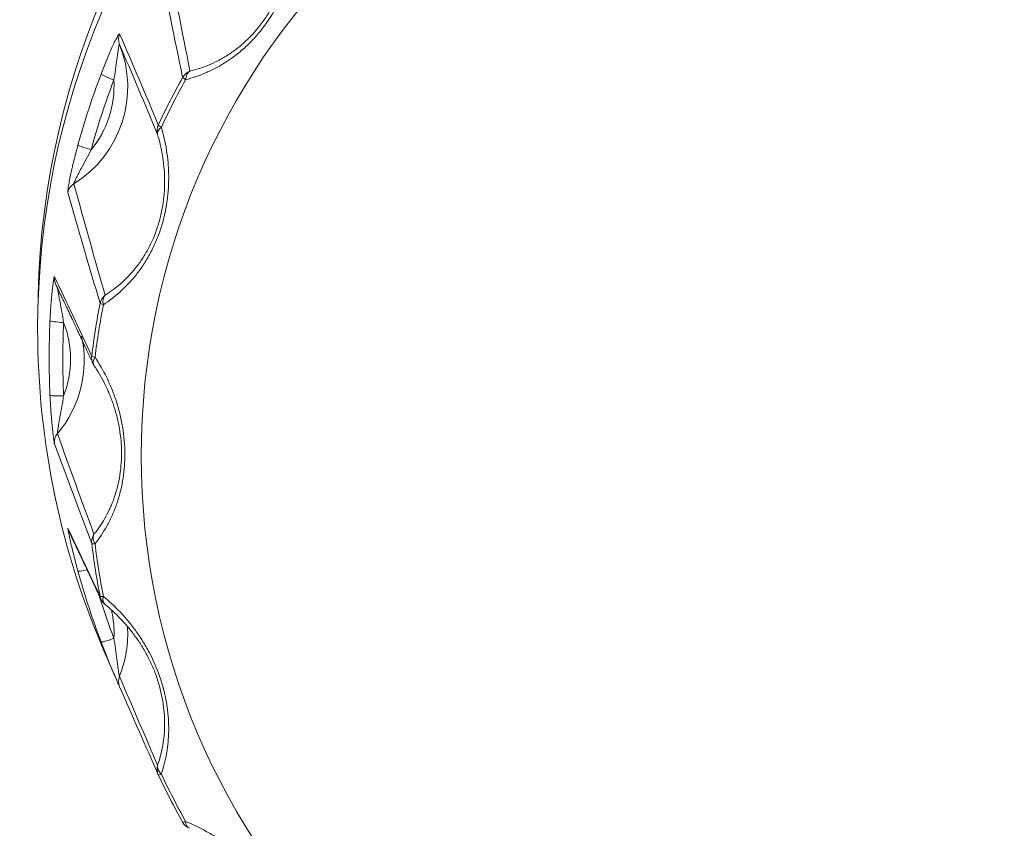
# Model space of a CAD drawing. Units: millimetres. Extents: x -150 to 368, y 59 to 282.
# Drawn here: x 146 to 150, y 128 to 131 of the extents above; entities that cross this region are included whole.
import ezdxf

# ---------------------------------------------------------------- set-up
doc = ezdxf.new("R2010")
doc.units = ezdxf.units.MM
doc.layers.add('1', color=7, linetype='Continuous', true_color=0xffffff)

msp = doc.modelspace()

# ---------------------------------------------------------------- linework, layer by layer
at = {"layer": '1', "color": 80, "linetype": 'Continuous', "lineweight": 18}
for p, q in [((146.17919, 130.19457), (146.17923, 130.18665)), ((146.29254, 129.38873), (146.29399, 129.38365)), ((146.4247, 129.1292), (146.42566, 129.12848)), ((146.42812, 128.94249), (146.46808, 128.85104))]:
    msp.add_line(p, q, dxfattribs=at)
for centre, start, end in [((146.42613, 130.03187), 204.82113, 213.73049), ((146.45625, 129.16798), 205.15242, 230.86598), ((146.75288, 128.35566), 209.08207, 248.22755)]:
    msp.add_arc(centre, 0.05, start, end, dxfattribs=at)
for centre, major_axis, start_param, end_param in [((149.17918, 130.18615), (3, 0), 0, 3.1415925), ((149.17879, 130.13537), (-3, 0), 3.1415928, 6.2831853), ((146.08785, 131.02271), (-0.42034, 0), 2.1316716, 3.5231951), ((149.17879, 130.03063), (-2.95803, 0), 5.9227321, 6.01532), ((149.17879, 130.03063), (-2.95803, 0), 6.2368914, 6.3294792), ((149.17879, 130.13537), (-3, 0), 0, 0.410665), ((145.92879, 130.02222), (-0.42034, 0), 2.4458309, 3.3532792), ((149.17879, 129.6945), (-2.82336, 0), 0.1223585, 0.1918008), ((149.17879, 130.03063), (-2.95803, 0), 0.2678653, 0.3604532), ((146.08785, 129.02174), (-0.42034, 0), 2.7599902, 3.2074744), ((149.17879, 129.6945), (-2.82336, 0), 0.4365177, 0.5059601)]:
    msp.add_ellipse(centre, major_axis=major_axis, ratio=0.996195, start_param=start_param, end_param=end_param, dxfattribs=at)
msp.add_ellipse((149.17879, 129.67262), major_axis=(2.6209, 0), ratio=0.996195, dxfattribs=at)
at = {"layer": '1', "color": 51, "linetype": 'Continuous', "lineweight": 13}
for centre, major_axis, ratio, start_param, end_param in [((146.52433, 131.19734), (0.04591, 0.01981), 0.995419, 2.3180153, 3.1172303), ((146.4576, 131.05255), (-0.04676, 0.01769), 0.081555, 0.0657539, 1.6016436), ((146.75288, 131.03366), (0.04894, 0.01025), 0.993027, 1.7105753, 2.4300703), ((146.75288, 131.03366), (0.01236, -0.04845), 0.637139, 3.2936413, 4.231835), ((146.08785, 131.02691), (0.37037, 0), 0.996195, 5.5971504, 6.3409017), ((149.17879, 130.02643), (2.90806, 0), 0.996195, 2.7811394, 2.8737273), ((149.17879, 129.6945), (-2.82336, 0), 0.996195, 5.7772252, 5.8466676), ((149.17879, 129.6918), (2.81121, 0), 0.996195, 2.6356326, 2.7050749), ((146.75288, 131.03366), (0.0437, -0.0243), 0.076236, 3.218875, 3.8968115), ((146.66546, 130.86274), (-0.04621, -0.0191), 0.995253, 5.4565364, 6.1760314), ((146.66546, 130.86274), (0.04528, -0.02121), 0.078983, 3.2134714, 3.8914078), ((146.66546, 130.86274), (0.04788, 0.0144), 0.550527, 2.1909314, 3.129125), ((146.37443, 130.79754), (0.0482, -0.01328), 0.084048, 3.199651, 4.7355408), ((146.33802, 130.62612), (0.04808, 0.01373), 0.993588, 1.8550788, 2.6542938), ((146.28978, 130.32268), (0.04514, 0.0215), 0.996442, 2.5949879, 3.1546362), ((146.45625, 130.22133), (0.04792, 0.01428), 0.993798, 1.9418679, 2.661363), ((146.45625, 130.22133), (0.02707, -0.04204), 0.656206, 3.2793601, 4.2175537), ((149.17879, 129.6945), (-2.82336, 0), 0.996195, 6.0913845, 6.1608269), ((149.17879, 129.6918), (2.81121, 0), 0.996195, 2.9497918, 3.0192342), ((146.45625, 130.22133), (0.04908, -0.00957), 0.085558, 3.1931754, 3.8711118), ((146.27384, 130.16485), (-0.04995, 0.00232), 0.087062, 0.0389553, 1.5748451), ((149.17879, 130.02643), (2.90806, 0), 0.996195, 3.0952987, 3.1878866), ((145.92879, 130.02643), (0.37037, 0), 0.996195, 5.9113096, 6.655061), ((146.42613, 130.03187), (-0.04538, -0.02099), 0.996267, 5.7294282, 6.2831764), ((146.42613, 130.03187), (0.04962, -0.00613), 0.086504, 3.1871771, 3.8651136), ((146.42613, 130.03187), (0.04158, 0.02776), 0.560196, 2.220593, 3.1587867), ((146.27384, 129.89672), (0.04995, 0.00232), 0.087062, 3.1724505, 4.7083403), ((146.28978, 129.72207), (0.0469, 0.01733), 0.994517, 2.0938158, 2.8930308), ((146.33802, 129.41862), (0.04518, 0.02143), 0.997371, 2.9105513, 3.1567879), ((146.42613, 129.35744), (0.04677, 0.01768), 0.994737, 2.1843049, 2.9037999), ((146.42613, 129.35744), (0.03921, -0.03103), 0.671314, 3.2548657, 4.1930593), ((146.42613, 129.35744), (0.04962, 0.00613), 0.086504, 3.1658214, 3.8437578), ((149.17879, 129.6918), (2.81121, 0), 0.996195, 3.2639511, 3.3333935), ((146.37443, 129.26403), (-0.0482, -0.01328), 0.084048, 0.0117548, 1.2354174), ((149.17879, 130.02643), (2.90806, 0), 0.996195, 3.4387926, 3.5020459), ((146.45625, 129.16798), (0.04908, 0.00957), 0.085558, 3.1598231, 3.8377595), ((146.45625, 129.16798), (-0.04526, -0.02125), 0.997205, 6.0376092, 6.2832018), ((146.45625, 129.16798), (0.03156, 0.03878), 0.575304, 2.2450949, 3.1415779), ((146.08785, 129.02594), (0.37037, 0), 0.996195, 6.2254689, 6.508479), ((146.4576, 129.00902), (0.04676, 0.01769), 0.081555, 3.1456519, 4.6815417), ((146.52433, 128.84741), (0.04579, 0.02007), 0.99554, 2.3487516, 3.1479666), ((146.66546, 128.52657), (0.04574, 0.02018), 0.99575, 2.4444587, 3.1639537), ((146.66546, 128.52657), (0.04723, -0.01642), 0.680983, 3.2224201, 4.1606138), ((146.66546, 128.52657), (0.04528, 0.02121), 0.078983, 3.1395271, 3.8174635), ((149.17879, 129.6918), (2.81121, 0), 0.996195, 3.5781104, 3.6475527), ((146.75288, 128.35566), (0.0437, 0.0243), 0.076236, 3.1341235, 3.8120599), ((146.75288, 128.35566), (0.01855, 0.04643), 0.594371, 2.2621339, 3.1415831)]:
    msp.add_ellipse(centre, major_axis=major_axis, ratio=ratio, start_param=start_param, end_param=end_param, dxfattribs=at)
for points, knots in [([(222.85379, 131.00701), (222.85378, 131.00701), (185.15563, 131.007), (185.15563, 131.00701), (185.15563, 131.00702), (185.15564, 134.3439), (185.15563, 134.3439), (185.15562, 134.3439), (185.00577, 134.34391), (185.00577, 134.34389), (185.00577, 134.34388), (185.00577, 124.2306), (185.00577, 124.23059), (185.00577, 124.17568), (184.96081, 124.13108), (184.90569, 124.13108), (184.90568, 124.13108), (133.4248, 124.13108), (133.42478, 124.13108), (131.7491, 124.13108), (131.74908, 124.13108), (94.37031, 124.13108), (94.3703, 124.13108), (94.31518, 124.13108), (94.27021, 124.17568), (94.27021, 124.23059), (94.27021, 124.2306), (94.27022, 134.3439), (94.27021, 134.3439), (94.2702, 134.3439), (94.12036, 134.34391), (94.12036, 134.34389), (94.12036, 134.34388), (94.12037, 126.53353), (94.12036, 126.53353), (94.12035, 126.53353), (75.30466, 126.53353), (75.30464, 126.53353), (56.5082, 126.53354), (56.5082, 126.53353), (56.50821, 126.53352), (56.50819, 126.3841), (56.50821, 126.3841), (56.50822, 126.3841), (75.30464, 126.3841), (75.30466, 126.3841), (94.12036, 126.38411), (94.12036, 126.3841)], [0, 0, 0, 0, 0.0588235, 0.0588235, 0.0588235, 0.1176471, 0.1176471, 0.1176471, 0.1764706, 0.1764706, 0.1764706, 0.2352941, 0.2352941, 0.2352941, 0.2941176, 0.2941176, 0.2941176, 0.3529412, 0.3529412, 0.4117647, 0.4117647, 0.4705882, 0.4705882, 0.4705882, 0.5294118, 0.5294118, 0.5294118, 0.5882353, 0.5882353, 0.5882353, 0.6470588, 0.6470588, 0.6470588, 0.7058824, 0.7058824, 0.7058824, 0.7647059, 0.7647059, 0.8235294, 0.8235294, 0.8235294, 0.8823529, 0.8823529, 0.8823529, 0.9411765, 0.9411765, 1, 1, 1, 1]), ([(147.12315, 131.60213), (147.12288, 131.57392), (147.12083, 131.54517), (147.1145, 131.501), (147.11185, 131.4861), (147.10692, 131.46343), (147.10512, 131.45583), (147.10123, 131.44068), (147.09913, 131.43311), (147.09237, 131.4104), (147.08723, 131.39527), (147.07846, 131.37259), (147.07536, 131.36503), (147.06879, 131.34992), (147.06531, 131.34234), (147.04702, 131.30471), (147.02988, 131.276), (147.00511, 131.24199), (146.99996, 131.23525), (146.98949, 131.22218), (146.97346, 131.20309), (146.95652, 131.18554), (146.939, 131.16894), (146.93307, 131.16357), (146.92101, 131.15315), (146.91489, 131.1481), (146.89653, 131.13363), (146.88418, 131.12477), (146.85927, 131.10845), (146.84672, 131.10099), (146.82774, 131.09075), (146.82139, 131.08749), (146.80864, 131.08128), (146.80224, 131.07832), (146.77037, 131.06437), (146.74503, 131.05571), (146.71979, 131.04907)], [0, 0, 0, 0, 0.125, 0.125, 0.1875, 0.1875, 0.21875, 0.21875, 0.25, 0.25, 0.3125, 0.3125, 0.34375, 0.34375, 0.375, 0.375, 0.5, 0.5, 0.53125, 0.53125, 0.5625, 0.625, 0.625, 0.65625, 0.65625, 0.6875, 0.6875, 0.75, 0.75, 0.8125, 0.8125, 0.84375, 0.84375, 0.875, 0.875, 1, 1, 1, 1]), ([(146.73598, 131.08035), (146.75846, 131.08588), (146.78106, 131.09318), (146.81522, 131.10743), (146.82665, 131.11273), (146.8439, 131.12166), (146.84967, 131.12481), (146.86119, 131.13142), (146.86693, 131.13487), (146.88404, 131.14572), (146.89533, 131.15358), (146.91767, 131.17074), (146.92871, 131.18003), (146.96139, 131.21041), (146.98156, 131.233), (147.00452, 131.26447), (147.009, 131.27092), (147.01756, 131.28391), (147.02988, 131.30361), (147.04072, 131.32394), (147.05062, 131.34467), (147.05377, 131.35168), (147.0597, 131.36563), (147.06248, 131.37259), (147.0703, 131.39343), (147.07484, 131.40726), (147.08273, 131.43483), (147.08609, 131.44857), (147.09172, 131.47596), (147.09398, 131.48949), (147.09927, 131.52943), (147.10084, 131.55532), (147.10086, 131.58065)], [0, 0, 0, 0, 0.125, 0.125, 0.1875, 0.1875, 0.21875, 0.21875, 0.25, 0.25, 0.3125, 0.3125, 0.375, 0.375, 0.5, 0.5, 0.53125, 0.53125, 0.5625, 0.625, 0.625, 0.65625, 0.65625, 0.6875, 0.6875, 0.75, 0.75, 0.8125, 0.8125, 0.875, 0.875, 1, 1, 1, 1]), ([(146.47866, 131.2174), (146.47849, 131.2178), (146.47814, 131.21779), (146.4771, 131.21699), (146.47642, 131.2162), (146.47473, 131.21387), (146.47376, 131.21236), (146.47156, 131.20872), (146.47034, 131.20657), (146.46641, 131.19938), (146.46349, 131.19368), (146.4588, 131.1841), (146.45718, 131.18073), (146.45393, 131.17382), (146.45228, 131.17026), (146.44731, 131.15934), (146.44394, 131.15171), (146.43714, 131.13591), (146.43376, 131.12786), (146.42375, 131.10346), (146.41722, 131.08681), (146.41084, 131.06996)], [0, 0, 0, 0, 0.0625, 0.0625, 0.125, 0.125, 0.1875, 0.1875, 0.25, 0.25, 0.375, 0.375, 0.4375, 0.4375, 0.5, 0.5, 0.625, 0.625, 0.75, 0.75, 1, 1, 1, 1]), ([(146.4576, 131.04819), (146.45968, 131.06096), (146.46156, 131.07371), (146.46512, 131.09902), (146.46679, 131.11159), (146.46932, 131.1301), (146.47016, 131.1362), (146.47146, 131.14521), (146.4719, 131.14819), (146.47278, 131.15398), (146.47322, 131.15679), (146.47411, 131.1622), (146.47454, 131.16476), (146.4754, 131.16948), (146.47582, 131.17167), (146.47642, 131.17441), (146.4766, 131.17523), (146.47696, 131.17665), (146.47713, 131.17726), (146.47743, 131.17817), (146.47756, 131.17849), (146.47779, 131.17881), (146.47788, 131.17881), (146.47795, 131.17865)], [0, 0, 0, 0, 0.25, 0.25, 0.5, 0.5, 0.625, 0.625, 0.6875, 0.6875, 0.75, 0.75, 0.8125, 0.8125, 0.875, 0.875, 0.90625, 0.90625, 0.9375, 0.9375, 0.96875, 0.96875, 1, 1, 1, 1]), ([(94.12036, 126.3841), (94.12036, 126.38409), (94.12036, 124.2306), (94.12036, 124.23059), (94.12036, 124.09333), (94.23249, 123.98179), (94.3703, 123.98179), (94.37031, 123.98179), (117.36455, 123.9818), (117.36455, 123.98179), (117.36455, 123.98178), (117.36454, 77.23931), (117.36455, 77.23931), (117.36456, 77.23931), (117.51454, 77.2393), (117.51454, 77.23931), (117.51454, 77.23932), (117.51453, 123.98179), (117.51454, 123.98179), (117.51455, 123.98179), (131.74908, 123.98179), (131.7491, 123.98179), (133.42478, 123.98179), (133.4248, 123.98179), (161.84211, 123.9818), (161.84211, 123.98179), (161.84211, 123.98178), (161.8421, 77.23931), (161.84211, 77.23931), (161.84212, 77.23931), (161.9921, 77.2393), (161.9921, 77.23931), (161.9921, 77.23932), (161.99209, 123.98179), (161.9921, 123.98179), (161.99211, 123.98179), (184.90568, 123.98179), (184.90569, 123.98179), (185.04347, 123.98179), (185.15563, 124.09333), (185.15563, 124.23059), (185.15563, 124.2306), (185.15562, 130.85759), (185.15563, 130.85759), (185.15564, 130.85759), (222.85378, 130.85758), (222.85378, 130.85759), (222.85378, 130.8576), (222.85378, 131.00697), (222.85378, 131.007)], [0, 0, 0, 0, 0.0588242, 0.0588242, 0.0588242, 0.1176484, 0.1176484, 0.1176484, 0.1764725, 0.1764725, 0.1764725, 0.2352967, 0.2352967, 0.2352967, 0.2941209, 0.2941209, 0.2941209, 0.3529451, 0.3529451, 0.3529451, 0.4117693, 0.4117693, 0.4705935, 0.4705935, 0.5294176, 0.5294176, 0.5294176, 0.5882418, 0.5882418, 0.5882418, 0.647066, 0.647066, 0.647066, 0.7058902, 0.7058902, 0.7058902, 0.7647144, 0.7647144, 0.7647144, 0.8235385, 0.8235385, 0.8235385, 0.8823627, 0.8823627, 0.8823627, 0.9411869, 0.9411869, 0.9411869, 1, 1, 1, 1]), ([(146.63118, 130.87582), (146.63912, 130.84882), (146.64556, 130.82077), (146.65252, 130.77669), (146.65438, 130.76167), (146.6564, 130.73854), (146.65694, 130.73075), (146.65774, 130.71511), (146.658, 130.70724), (146.65833, 130.68352), (146.65796, 130.66752), (146.65644, 130.64322), (146.65577, 130.63506), (146.65408, 130.61865), (146.65306, 130.61036), (146.64707, 130.5689), (146.63957, 130.53631), (146.62656, 130.49633), (146.62376, 130.48834), (146.61788, 130.47268), (146.60862, 130.4496), (146.59807, 130.42771), (146.58671, 130.40656), (146.58279, 130.39964), (146.57469, 130.38603), (146.57051, 130.37936), (146.55776, 130.35998), (146.54892, 130.34778), (146.53067, 130.32465), (146.52124, 130.31372), (146.5067, 130.29819), (146.50178, 130.29315), (146.49182, 130.28336), (146.48677, 130.27859), (146.46139, 130.2556), (146.44051, 130.23965), (146.41912, 130.22566)], [0, 0, 0, 0, 0.125, 0.125, 0.1875, 0.1875, 0.21875, 0.21875, 0.25, 0.25, 0.3125, 0.3125, 0.34375, 0.34375, 0.375, 0.375, 0.5, 0.5, 0.53125, 0.53125, 0.5625, 0.625, 0.625, 0.65625, 0.65625, 0.6875, 0.6875, 0.75, 0.75, 0.8125, 0.8125, 0.84375, 0.84375, 0.875, 0.875, 1, 1, 1, 1]), ([(146.32624, 130.81057), (146.32147, 130.79324), (146.31691, 130.7759), (146.31047, 130.74995), (146.30839, 130.7413), (146.30539, 130.72836), (146.3044, 130.72404), (146.30248, 130.71543), (146.30153, 130.71111), (146.29881, 130.69837), (146.29713, 130.69015), (146.2941, 130.67441), (146.29279, 130.66713), (146.2912, 130.65741), (146.29073, 130.65434), (146.28995, 130.64886), (146.28964, 130.64643), (146.28919, 130.64223), (146.28905, 130.64046), (146.28896, 130.63779), (146.28901, 130.63686), (146.28915, 130.63636)], [0, 0, 0, 0, 0.25, 0.25, 0.375, 0.375, 0.4375, 0.4375, 0.5, 0.5, 0.625, 0.625, 0.75, 0.75, 0.8125, 0.8125, 0.875, 0.875, 0.9375, 0.9375, 1, 1, 1, 1]), ([(146.31144, 130.66812), (146.31137, 130.66829), (146.31138, 130.66861), (146.31155, 130.6695), (146.31171, 130.67009), (146.3124, 130.67219), (146.31311, 130.67404), (146.31489, 130.67825), (146.31593, 130.68057), (146.31823, 130.68554), (146.31948, 130.68816), (146.32209, 130.69348), (146.32345, 130.69621), (146.32625, 130.70175), (146.3277, 130.70457), (146.33209, 130.71306), (146.33509, 130.71873), (146.34415, 130.73576), (146.35031, 130.74715), (146.36252, 130.77009), (146.36856, 130.78161), (146.37443, 130.79319)], [0, 0, 0, 0, 0.03125, 0.03125, 0.0625, 0.0625, 0.125, 0.125, 0.1875, 0.1875, 0.25, 0.25, 0.3125, 0.3125, 0.375, 0.375, 0.5, 0.5, 0.75, 0.75, 1, 1, 1, 1]), ([(146.24008, 130.32769), (146.23991, 130.32804), (146.2397, 130.32794), (146.2392, 130.3269), (146.23891, 130.32596), (146.23826, 130.32326), (146.23791, 130.32154), (146.23716, 130.31743), (146.23676, 130.31503), (146.23553, 130.30702), (146.23468, 130.30073), (146.2334, 130.29021), (146.23297, 130.28651), (146.23213, 130.27896), (146.23172, 130.27508), (146.23052, 130.26318), (146.22975, 130.2549), (146.2283, 130.2378), (146.22763, 130.22911), (146.22578, 130.20284), (146.22476, 130.185), (146.22392, 130.167)], [0, 0, 0, 0, 0.0625, 0.0625, 0.125, 0.125, 0.1875, 0.1875, 0.25, 0.25, 0.375, 0.375, 0.4375, 0.4375, 0.5, 0.5, 0.625, 0.625, 0.75, 0.75, 1, 1, 1, 1]), ([(146.27384, 130.16049), (146.27185, 130.17328), (146.26968, 130.18598), (146.26517, 130.21114), (146.26283, 130.22361), (146.2594, 130.24196), (146.25826, 130.24803), (146.25663, 130.25698), (146.25609, 130.25995), (146.25506, 130.26571), (146.25457, 130.26851), (146.25364, 130.27391), (146.25322, 130.27648), (146.25246, 130.28122), (146.25212, 130.28342), (146.25173, 130.28619), (146.25162, 130.28702), (146.25144, 130.28847), (146.25137, 130.28909), (146.25129, 130.29004), (146.25128, 130.29037), (146.2513, 130.29074), (146.25135, 130.29076), (146.25142, 130.29062)], [0, 0, 0, 0, 0.25, 0.25, 0.5, 0.5, 0.625, 0.625, 0.6875, 0.6875, 0.75, 0.75, 0.8125, 0.8125, 0.875, 0.875, 0.90625, 0.90625, 0.9375, 0.9375, 0.96875, 0.96875, 1, 1, 1, 1]), ([(146.38859, 130.03362), (146.40396, 130.01029), (146.41826, 129.98551), (146.43782, 129.94562), (146.44403, 129.93187), (146.45279, 129.91044), (146.45562, 129.90318), (146.46102, 129.88852), (146.46361, 129.8811), (146.471, 129.8586), (146.47545, 129.84324), (146.48132, 129.81962), (146.48314, 129.81165), (146.4865, 129.7955), (146.48805, 129.7873), (146.49495, 129.74598), (146.49781, 129.71266), (146.49784, 129.67063), (146.49766, 129.66217), (146.49696, 129.64547), (146.49536, 129.62068), (146.49224, 129.59663), (146.48816, 129.57305), (146.48663, 129.56527), (146.48327, 129.54985), (146.48144, 129.54223), (146.47555, 129.5199), (146.4711, 129.50561), (146.46128, 129.47805), (146.45591, 129.46479), (146.44722, 129.44559), (146.44422, 129.43931), (146.43801, 129.42696), (146.4348, 129.42089), (146.41841, 129.39131), (146.40403, 129.3698), (146.38859, 129.34999)], [0, 0, 0, 0, 0.125, 0.125, 0.1875, 0.1875, 0.21875, 0.21875, 0.25, 0.25, 0.3125, 0.3125, 0.34375, 0.34375, 0.375, 0.375, 0.5, 0.5, 0.53125, 0.53125, 0.5625, 0.625, 0.625, 0.65625, 0.65625, 0.6875, 0.6875, 0.75, 0.75, 0.8125, 0.8125, 0.84375, 0.84375, 0.875, 0.875, 1, 1, 1, 1]), ([(146.22392, 129.89426), (146.22475, 129.87631), (146.22578, 129.85842), (146.22761, 129.83174), (146.22827, 129.82287), (146.22934, 129.80962), (146.22971, 129.80521), (146.23048, 129.79641), (146.23087, 129.79201), (146.23209, 129.77903), (146.23293, 129.77067), (146.23466, 129.75473), (146.23551, 129.74738), (146.23674, 129.7376), (146.23714, 129.73452), (146.2379, 129.72904), (146.23825, 129.72661), (146.2389, 129.72244), (146.23919, 129.7207), (146.2397, 129.71809), (146.23991, 129.7172), (146.24008, 129.71675)], [0, 0, 0, 0, 0.25, 0.25, 0.375, 0.375, 0.4375, 0.4375, 0.5, 0.5, 0.625, 0.625, 0.75, 0.75, 0.8125, 0.8125, 0.875, 0.875, 0.9375, 0.9375, 1, 1, 1, 1]), ([(146.25142, 129.75382), (146.25135, 129.75397), (146.25131, 129.75428), (146.25128, 129.7552), (146.25129, 129.75581), (146.25141, 129.75804), (146.2516, 129.76004), (146.25212, 129.7646), (146.25245, 129.76714), (146.25321, 129.77259), (146.25363, 129.77548), (146.25454, 129.78136), (146.25503, 129.78437), (146.25604, 129.79051), (146.25658, 129.79365), (146.25821, 129.80309), (146.25934, 129.80941), (146.26277, 129.82841), (146.26513, 129.84115), (146.26967, 129.86673), (146.27185, 129.87955), (146.27384, 129.89236)], [0, 0, 0, 0, 0.03125, 0.03125, 0.0625, 0.0625, 0.125, 0.125, 0.1875, 0.1875, 0.25, 0.25, 0.3125, 0.3125, 0.375, 0.375, 0.5, 0.5, 0.75, 0.75, 1, 1, 1, 1]), ([(146.38482, 129.3853), (146.39871, 129.4026), (146.41169, 129.42141), (146.42956, 129.4525), (146.43524, 129.46335), (146.4433, 129.48047), (146.44592, 129.48633), (146.45095, 129.4983), (146.45336, 129.50439), (146.46027, 129.52301), (146.46445, 129.53588), (146.47182, 129.56265), (146.47502, 129.57656), (146.48292, 129.62007), (146.48568, 129.65008), (146.48569, 129.68899), (146.48552, 129.69683), (146.48484, 129.71237), (146.4833, 129.73556), (146.48031, 129.75843), (146.47639, 129.7811), (146.47493, 129.78865), (146.47174, 129.80349), (146.47001, 129.81079), (146.46448, 129.83237), (146.46031, 129.84633), (146.45114, 129.87348), (146.44614, 129.88668), (146.43949, 129.90256), (146.43822, 129.90553), (146.43692, 129.90849)], [0, 0, 0, 0, 0.1511316, 0.1511316, 0.2266974, 0.2266974, 0.2644803, 0.2644803, 0.3022632, 0.3022632, 0.377829, 0.377829, 0.4533948, 0.4533948, 0.6045264, 0.6045264, 0.6423093, 0.6423093, 0.6800922, 0.755658, 0.755658, 0.7934409, 0.7934409, 0.8312238, 0.8312238, 0.9067896, 0.9067896, 0.9823553, 0.9823553, 1, 1, 1, 1]), ([(146.28915, 129.40809), (146.28901, 129.40839), (146.28896, 129.40825), (146.28905, 129.40714), (146.28918, 129.40617), (146.28963, 129.40344), (146.28994, 129.40171), (146.29071, 129.39761), (146.29117, 129.39522), (146.29276, 129.38727), (146.29406, 129.38105), (146.29631, 129.37068), (146.29711, 129.36704), (146.29877, 129.35962), (146.29964, 129.35581), (146.30232, 129.34414), (146.30424, 129.33604), (146.30829, 129.31935), (146.31039, 129.31089), (146.31688, 129.28535), (146.32145, 129.26807), (146.32624, 129.2507)], [0, 0, 0, 0, 0.0625, 0.0625, 0.125, 0.125, 0.1875, 0.1875, 0.25, 0.25, 0.375, 0.375, 0.4375, 0.4375, 0.5, 0.5, 0.625, 0.625, 0.75, 0.75, 1, 1, 1, 1]), ([(146.41912, 129.15795), (146.44041, 129.14041), (146.46118, 129.12116), (146.49143, 129.08913), (146.50137, 129.07792), (146.51602, 129.0602), (146.52085, 129.05414), (146.53034, 129.04183), (146.535, 129.03556), (146.54874, 129.01639), (146.55756, 129.00313), (146.57025, 128.98243), (146.57439, 128.9754), (146.58246, 128.96106), (146.58642, 128.95372), (146.60554, 128.91651), (146.61849, 128.88568), (146.63155, 128.84572), (146.63401, 128.83762), (146.63855, 128.82153), (146.64478, 128.79747), (146.64939, 128.77366), (146.65298, 128.74999), (146.654, 128.74213), (146.65571, 128.72646), (146.6564, 128.71865), (146.65795, 128.69564), (146.65832, 128.6807), (146.6579, 128.65153), (146.65711, 128.6373), (146.65512, 128.61641), (146.65433, 128.60953), (146.65249, 128.59591), (146.65144, 128.58917), (146.64563, 128.55609), (146.63916, 128.53128), (146.63118, 128.50779)], [0, 0, 0, 0, 0.125, 0.125, 0.1875, 0.1875, 0.21875, 0.21875, 0.25, 0.25, 0.3125, 0.3125, 0.34375, 0.34375, 0.375, 0.375, 0.5, 0.5, 0.53125, 0.53125, 0.5625, 0.625, 0.625, 0.65625, 0.65625, 0.6875, 0.6875, 0.75, 0.75, 0.8125, 0.8125, 0.84375, 0.84375, 0.875, 0.875, 1, 1, 1, 1]), ([(146.47795, 128.8658), (146.47788, 128.86592), (146.47779, 128.86621), (146.47756, 128.86709), (146.47743, 128.86768), (146.47698, 128.86986), (146.47661, 128.87183), (146.47583, 128.87635), (146.47541, 128.87888), (146.47456, 128.88431), (146.47412, 128.8872), (146.47325, 128.89308), (146.47281, 128.8961), (146.47194, 128.90227), (146.4715, 128.90542), (146.47021, 128.91491), (146.46936, 128.92127), (146.46683, 128.94042), (146.46516, 128.95327), (146.46158, 128.979), (146.45969, 128.99186), (146.4576, 129.00466)], [0, 0, 0, 0, 0.03125, 0.03125, 0.0625, 0.0625, 0.125, 0.125, 0.1875, 0.1875, 0.25, 0.25, 0.3125, 0.3125, 0.375, 0.375, 0.5, 0.5, 0.75, 0.75, 1, 1, 1, 1]), ([(146.71979, 128.33454), (146.74492, 128.32433), (146.77011, 128.31233), (146.8081, 128.29106), (146.82079, 128.28343), (146.8399, 128.27103), (146.84627, 128.26674), (146.85891, 128.25792), (146.86519, 128.25338), (146.88392, 128.23933), (146.89626, 128.2294), (146.91452, 128.2136), (146.92057, 128.20817), (146.93257, 128.19699), (146.93855, 128.19122), (146.96801, 128.16168), (146.98978, 128.13633), (147.0146, 128.10234), (147.01946, 128.0954), (147.02879, 128.08149), (147.04225, 128.06054), (147.05414, 128.03933), (147.06504, 128.01796), (147.06851, 128.0108), (147.07513, 127.99644), (147.07827, 127.98925), (147.08711, 127.96787), (147.09226, 127.95381), (147.10128, 127.92599), (147.10515, 127.91224), (147.11006, 127.89182), (147.11156, 127.88504), (147.11426, 127.87156), (147.11547, 127.86485), (147.12082, 127.83169), (147.12288, 127.80619), (147.12315, 127.78148)], [0, 0, 0, 0, 0.125, 0.125, 0.1875, 0.1875, 0.21875, 0.21875, 0.25, 0.25, 0.3125, 0.3125, 0.34375, 0.34375, 0.375, 0.375, 0.5, 0.5, 0.53125, 0.53125, 0.5625, 0.625, 0.625, 0.65625, 0.65625, 0.6875, 0.6875, 0.75, 0.75, 0.8125, 0.8125, 0.84375, 0.84375, 0.875, 0.875, 1, 1, 1, 1])]:
    msp.add_open_spline(points, degree=3, knots=knots, dxfattribs=at)
for points in [[(146.70917, 131.05763), (146.67901, 131.20261), (146.64955, 131.34855), (146.62108, 131.49585)], [(146.65213, 131.5192), (146.67886, 131.3717), (146.70697, 131.22554), (146.73598, 131.08035)], [(146.47866, 131.2174), (146.5263, 131.10758), (146.57342, 130.99617), (146.62018, 130.88364)], [(146.61748, 130.84867), (146.57124, 130.96016), (146.52473, 131.07036), (146.47795, 131.17865)], [(146.31144, 130.66812), (146.34872, 130.53072), (146.38691, 130.39502), (146.42566, 130.26053)], [(146.4072, 130.23066), (146.36743, 130.36462), (146.32803, 130.49969), (146.28915, 130.63636)], [(146.24008, 130.32769), (146.28556, 130.23257), (146.33105, 130.13577), (146.37654, 130.03779)], [(146.25142, 129.75382), (146.29561, 129.62928), (146.34014, 129.50663), (146.38482, 129.3853)], [(146.37654, 129.35121), (146.33105, 129.47171), (146.28556, 129.59339), (146.24008, 129.71675)], [(146.28915, 129.40809), (146.32803, 129.32628), (146.36743, 129.24287), (146.4072, 129.15834)], [(146.47795, 128.8658), (146.52473, 128.75561), (146.57124, 128.64732), (146.61748, 128.54034)]]:
    msp.add_open_spline(points, degree=3, dxfattribs=at)
at = {"layer": '1', "color": 80, "linetype": 'Continuous', "lineweight": 18}
for points, knots in [([(146.42566, 130.26053), (146.44477, 130.27262), (146.46348, 130.28643), (146.49083, 130.31039), (146.49983, 130.31892), (146.51313, 130.33267), (146.51754, 130.33742), (146.52625, 130.34722), (146.53053, 130.35226), (146.54316, 130.3678), (146.55129, 130.37872), (146.56691, 130.40187), (146.5744, 130.41409), (146.59573, 130.45299), (146.60778, 130.48066), (146.61987, 130.51766), (146.62213, 130.52517), (146.62627, 130.54016), (146.63194, 130.5627), (146.63606, 130.5854), (146.63921, 130.60819), (146.6401, 130.61583), (146.64154, 130.63095), (146.64209, 130.63843), (146.6433, 130.6607), (146.64349, 130.67527), (146.64282, 130.70398), (146.64195, 130.71811), (146.63925, 130.74597), (146.63743, 130.75956), (146.63079, 130.79929), (146.62478, 130.82448), (146.61748, 130.84867)], [0, 0, 0, 0, 0.125, 0.125, 0.1875, 0.1875, 0.21875, 0.21875, 0.25, 0.25, 0.3125, 0.3125, 0.375, 0.375, 0.5, 0.5, 0.53125, 0.53125, 0.5625, 0.625, 0.625, 0.65625, 0.65625, 0.6875, 0.6875, 0.75, 0.75, 0.8125, 0.8125, 0.875, 0.875, 1, 1, 1, 1]), ([(146.43692, 129.90849), (146.43268, 129.91819), (146.42825, 129.92761), (146.41173, 129.96067), (146.39871, 129.98286), (146.38482, 130.00371)], [0, 0, 0, 0, 0.277064, 0.277064, 1, 1, 1, 1]), ([(146.61748, 128.54034), (146.62477, 128.56098), (146.63077, 128.58278), (146.6374, 128.61774), (146.63921, 128.62977), (146.64124, 128.64848), (146.64181, 128.65484), (146.64267, 128.66774), (146.64298, 128.67427), (146.64349, 128.69406), (146.6433, 128.70755), (146.6417, 128.73524), (146.6403, 128.74943), (146.63399, 128.79319), (146.6272, 128.82256), (146.61514, 128.85957), (146.61255, 128.86698), (146.60711, 128.88155), (146.59852, 128.90314), (146.5887, 128.92399), (146.5781, 128.94437), (146.57443, 128.95111), (146.56692, 128.96427), (146.56309, 128.97069), (146.55136, 128.98955), (146.54324, 129.00156), (146.52647, 129.02462), (146.51781, 129.03567), (146.50002, 129.0569), (146.49097, 129.06697), (146.46352, 129.09566), (146.44478, 129.11284), (146.42566, 129.12848)], [0, 0, 0, 0, 0.125, 0.125, 0.1875, 0.1875, 0.21875, 0.21875, 0.25, 0.25, 0.3125, 0.3125, 0.375, 0.375, 0.5, 0.5, 0.53125, 0.53125, 0.5625, 0.625, 0.625, 0.65625, 0.65625, 0.6875, 0.6875, 0.75, 0.75, 0.8125, 0.8125, 0.875, 0.875, 1, 1, 1, 1]), ([(146.41084, 128.99131), (146.4172, 128.9745), (146.42371, 128.95779), (146.43363, 128.93296), (146.43697, 128.92472), (146.44201, 128.91243), (146.44369, 128.90835), (146.44707, 128.90021), (146.44878, 128.89613), (146.45382, 128.88415), (146.4571, 128.87644), (146.46341, 128.86177), (146.46635, 128.85501), (146.47027, 128.84604), (146.47151, 128.84323), (146.47372, 128.83821), (146.4747, 128.83599), (146.47638, 128.83219), (146.47709, 128.83061), (146.47813, 128.82824), (146.47849, 128.82744), (146.47866, 128.82705)], [0, 0, 0, 0, 0.25, 0.25, 0.375, 0.375, 0.4375, 0.4375, 0.5, 0.5, 0.625, 0.625, 0.75, 0.75, 0.8125, 0.8125, 0.875, 0.875, 0.9375, 0.9375, 1, 1, 1, 1])]:
    msp.add_open_spline(points, degree=3, knots=knots, dxfattribs=at)
for points, degree in [([(146.24464, 130.30043), (146.30942, 130.16573), (146.37427, 130.02421)], 2), ([(146.37847, 130.01504), (146.38076, 130.0101)], 1), ([(146.29308, 129.39649), (146.35101, 129.27473), (146.41124, 129.14599)], 2), ([(146.62018, 128.50537), (146.57342, 128.61131), (146.5263, 128.71838), (146.47866, 128.82705)], 3)]:
    msp.add_open_spline(points, degree=degree, dxfattribs=at)

doc.saveas('drawing.dxf')
